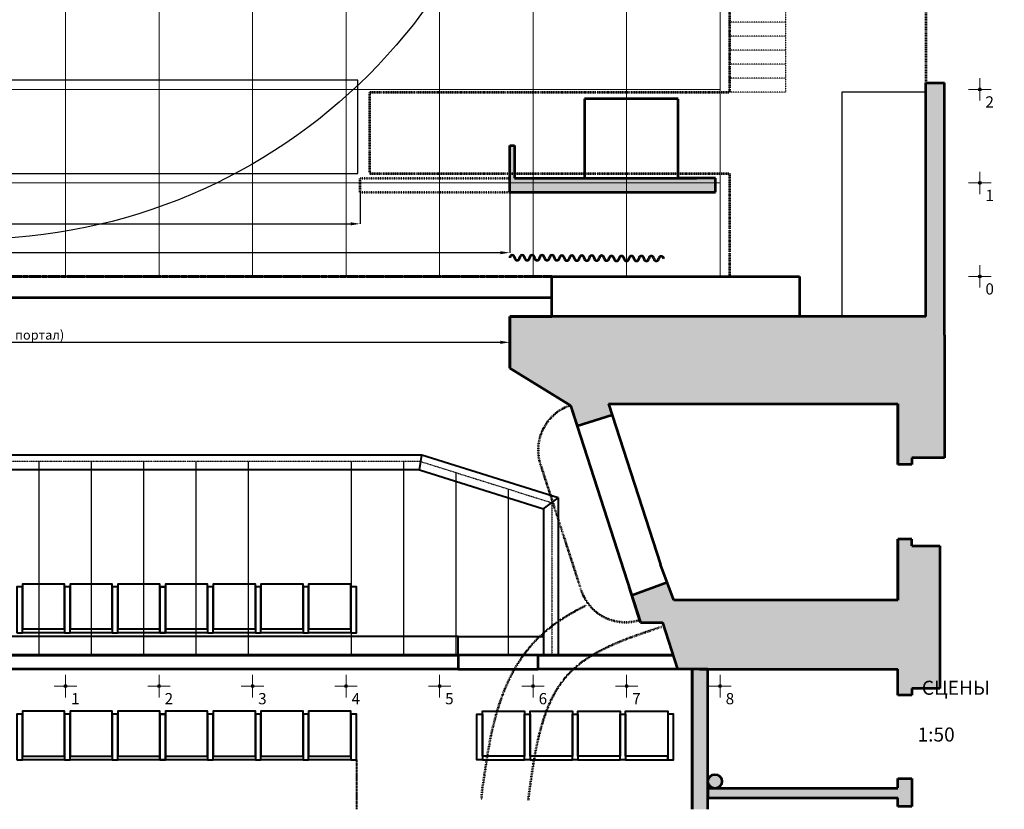
# Model space of a CAD drawing. Units: millimetres. Extents: x 225959 to 849233, y 139077 to 180478.
# Drawn here: x 330080 to 340609, y 158359 to 166803 of the extents above; entities that cross this region are included whole.
import ezdxf

# ---------------------------------------------------------------- set-up
doc = ezdxf.new("R2010")
doc.units = ezdxf.units.MM
for name, pattern in [('ACAD_ISO02W100', [15, 12, -3]), ('ACAD_ISO03W100', [30, 12, -18]), ('осевая', [50.8, 31.75, -6.35, 6.35, -6.35]), ('осеваяX2', [101.6, 63.5, -12.7, 12.7, -12.7])]:
    doc.linetypes.add(name, pattern=pattern)
doc.layers.get('0').update_dxf_attribs({"lineweight": 53})
for name, color, linetype, lineweight in [('галерея', 136, 'ACAD_ISO03W100', 53), ('зрительские места', 7, 'Continuous', 40), ('оркестровая яма', 7, 'Continuous', 40), ('размеры', 144, 'Continuous', 30), ('сетка', 253, 'Continuous', 20), ('софиты', 30, 'Continuous', 30), ('текст', 7, 'Continuous', 53)]:
    doc.layers.add(name, color=color, linetype=linetype, lineweight=lineweight)
doc.styles.get("Standard").update_dxf_attribs({"font": 'calibri.ttf'})
doc.dimstyles.new('Копия Standard', dxfattribs={"dimtxt": 100, "dimasz": 100, "dimexe": 0.18, "dimexo": 0.0625, "dimgap": 10, "dimtad": 1, "dimdec": 0, "dimlfac": 0.1, "dimzin": 0, "dimdsep": 46, "dimtxsty": 'Standard', "dimcen": 100, "dimadec": 0, "dimazin": 0, "dimtfac": 1, "dimtdec": 0, "dimtofl": 0, "dimtmove": 0, "dimatfit": 3, "dimfxl": 1, "dimtolj": 1, "dimtzin": 0, "dimarcsym": 0})

# ---------------------------------------------------------------- blocks, each defined once
blk = doc.blocks.new('*D24')
at = {"layer": 'размеры', "color": 0, "lineweight": -2, "transparency": 16777216}
for p, q in [((323820, 163628), (323820, 163353)), ((335320, 163628), (335320, 163353)), ((323920, 163353), (335220, 163353))]:
    blk.add_line(p, q, dxfattribs=at)
at = {"layer": 'размеры', "color": 0, "transparency": 16777216}
for points in [[(323920, 163370), (323920, 163336), (323820, 163353)], [(335220, 163370), (335220, 163336), (335320, 163353)]]:
    blk.add_solid(points, dxfattribs=at)
at = {"layer": 'размеры', "color": 0, "lineweight": 30, "transparency": 16777216, "insert": (329570, 163432), "char_height": 100, "attachment_point": 5}
blk.add_mtext('\\A1;1150 (архитектурный портал)', dxfattribs=at)
blk = doc.blocks.new('*D25')
at = {"layer": 'размеры', "color": 0, "lineweight": -2, "ltscale": 0.2, "transparency": 16777216}
for p, q in [((325420, 164958), (325420, 164620)), ((333720, 164958), (333720, 164620)), ((325520, 164620), (333620, 164620))]:
    blk.add_line(p, q, dxfattribs=at)
at = {"layer": 'размеры', "color": 0, "ltscale": 0.2, "transparency": 16777216}
for points in [[(325520, 164637), (325520, 164604), (325420, 164620)], [(333620, 164637), (333620, 164604), (333720, 164620)]]:
    blk.add_solid(points, dxfattribs=at)
at = {"layer": 'размеры', "color": 0, "lineweight": 30, "ltscale": 0.2, "transparency": 16777216, "insert": (329570, 164682), "char_height": 100, "attachment_point": 5}
blk.add_mtext('\\A1;830', dxfattribs=at)
blk = doc.blocks.new('*D26')
at = {"layer": 'размеры', "color": 0, "lineweight": -2, "ltscale": 0.1, "transparency": 16777216}
for p, q in [((323820, 164958), (323820, 164311)), ((335320, 164958), (335320, 164311)), ((323920, 164312), (335220, 164312))]:
    blk.add_line(p, q, dxfattribs=at)
at = {"layer": 'размеры', "color": 0, "ltscale": 0.1, "transparency": 16777216}
for points in [[(323920, 164328), (323920, 164295), (323820, 164312)], [(335220, 164328), (335220, 164295), (335320, 164312)]]:
    blk.add_solid(points, dxfattribs=at)
at = {"layer": 'размеры', "color": 0, "lineweight": 30, "ltscale": 0.1, "transparency": 16777216, "insert": (329570, 164373), "char_height": 100, "attachment_point": 5}
blk.add_mtext('\\A1;1150', dxfattribs=at)

msp = doc.modelspace()

# ---------------------------------------------------------------- hatches: boundary and pattern name
at = {"ltscale": 0.2}
h = msp.add_hatch(color=256, dxfattribs=at)
h.dxf.hatch_style = 1
h.set_gradient(color1=(132, 132, 132), color2=(132, 132, 132), tint=1)
h.paths.add_polyline_path([(335320.3, 163627.9), (335320.3, 163077.9), (335970.3, 162677.9), (336041.1, 162459.1), (336416.3, 162576.5), (336377.4, 162696.7), (339195.5, 162696.7), (339470.3, 162696.7), (339470.3, 162046.7), (339620.3, 162046.7), (339620.3, 162116.7), (339970.3, 162116.7), (339970.3, 163427.9), (339970.3, 166127.9), (339770.3, 166127.9), (339770.3, 166027.9), (339770.3, 163627.9)])
h = msp.add_hatch(color=256)
h.dxf.hatch_style = 1
h.set_gradient(color1=(132, 132, 132), color2=(132, 132, 132), tint=1)
h.paths.add_polyline_path([(335570.3, 165107.9), (335370.3, 165107.9), (335370.3, 165457.9), (335320.3, 165457.9), (335320.3, 164957.9), (335570.3, 164957.9)])
h.paths.add_polyline_path([(336570.3, 165107.9), (335570.3, 165107.9), (335570.3, 164957.9), (336570.3, 164957.9)])
h.paths.add_polyline_path([(337520.3, 165107.9), (337420.3, 165107.9), (337120.3, 165107.9), (336570.3, 165107.9), (336570.3, 164957.9), (337520.3, 164957.9)])
h = msp.add_hatch(color=256, dxfattribs=at)
h.dxf.hatch_style = 1
h.set_gradient(color1=(132, 132, 132), color2=(132, 132, 132), tint=1)
h.paths.add_polyline_path([(337074.4, 160596.7), (337003.5, 160787.4), (336626.6, 160648), (336720.3, 160357.9), (336956.9, 160357.9), (337119, 159857.9), (337348.4, 159857.9), (339470.3, 159857.9), (339470.3, 159649.8), (339470.3, 159579.8), (339620.3, 159579.8), (339620.3, 159649.8), (339920.3, 159649.8), (339920.3, 161176.7), (339620.3, 161176.7), (339620.3, 161246.7), (339470.3, 161246.7), (339470.3, 161176.7), (339470.3, 160596.7)])
h = msp.add_hatch(color=256, dxfattribs=at)
h.dxf.hatch_style = 1
h.set_gradient(color1=(132, 132, 132), color2=(132, 132, 132), tint=1)
h.paths.add_polyline_path([(337270.3, 158358.9), (337440.3, 158358.9), (337440.3, 159857.9), (337270.3, 159857.9)])
at = {"ltscale": 0.1}
h = msp.add_hatch(color=256, dxfattribs=at)
h.dxf.hatch_style = 1
h.set_gradient(color1=(132, 132, 132), color2=(132, 132, 132), tint=1)
h.paths.add_polyline_path([(321625.3, 158582.9, -0.4142136), (321550.3, 158657.9, -1), (321700.3, 158657.9), (321700.3, 158482.9), (319670.3, 158482.9), (319670.3, 158388.1), (319520.3, 158388.1), (319520.3, 158688.1), (319670.3, 158688.1), (319670.3, 158582.9)])
h.paths.add_polyline_path([(321700.3, 158657.9, 1), (321550.3, 158657.9, 0.4142136), (321625.3, 158582.9, 0.4142136)], flags=17)
h.paths.add_polyline_path([(337440.3, 158657.9, 1), (337590.3, 158657.9, 1)])
at = {"ltscale": 0.2}
h = msp.add_hatch(color=256, dxfattribs=at)
h.dxf.hatch_style = 1
h.set_gradient(color1=(132, 132, 132), color2=(132, 132, 132), tint=1)
h.paths.add_polyline_path([(337440.3, 158582.9), (337440.3, 158482.9), (339470.3, 158482.9), (339470.3, 158388.1), (339620.3, 158388.1), (339620.3, 158688.1), (339470.3, 158688.1), (339470.3, 158582.9)])
at = {"layer": 'сетка'}
h = msp.add_hatch(color=7, dxfattribs=at)
h.dxf.hatch_style = 1
h.set_gradient(color1=(51, 51, 51), color2=(51, 51, 51), tint=1)
h.paths.add_polyline_path([(340347.9, 166074.2, 0.4142136), (340331.6, 166057.9), (340347.9, 166057.9)])
h.paths.add_polyline_path([(340347.9, 166074.2), (340347.9, 166057.9), (340364.1, 166057.9, 0.4142136)])
h.paths.add_polyline_path([(340347.9, 166057.9), (340331.6, 166057.9, 0.4142136), (340347.9, 166041.7)])
h.paths.add_polyline_path([(340364.1, 166057.9), (340347.9, 166057.9), (340347.9, 166041.7, 0.4142136)])
h = msp.add_hatch(color=7, dxfattribs=at)
h.dxf.hatch_style = 1
h.set_gradient(color1=(51, 51, 51), color2=(51, 51, 51), tint=1)
h.paths.add_polyline_path([(340347.9, 165074.2, 0.4142136), (340331.6, 165057.9), (340347.9, 165057.9)])
h.paths.add_polyline_path([(340347.9, 165074.2), (340347.9, 165057.9), (340364.1, 165057.9, 0.4142136)])
h.paths.add_polyline_path([(340347.9, 165057.9), (340331.6, 165057.9, 0.4142136), (340347.9, 165041.7)])
h.paths.add_polyline_path([(340364.1, 165057.9), (340347.9, 165057.9), (340347.9, 165041.7, 0.4142136)])
h = msp.add_hatch(color=7, dxfattribs=at)
h.dxf.hatch_style = 1
h.set_gradient(color1=(51, 51, 51), color2=(51, 51, 51), tint=1)
h.paths.add_polyline_path([(340347.9, 164074.2, 0.4142136), (340331.6, 164057.9), (340347.9, 164057.9)])
h.paths.add_polyline_path([(340347.9, 164074.2), (340347.9, 164057.9), (340364.1, 164057.9, 0.4142136)])
h.paths.add_polyline_path([(340347.9, 164057.9), (340331.6, 164057.9, 0.4142136), (340347.9, 164041.7)])
h.paths.add_polyline_path([(340364.1, 164057.9), (340347.9, 164057.9), (340347.9, 164041.7, 0.4142136)])
h = msp.add_hatch(color=7, dxfattribs=at)
h.dxf.hatch_style = 1
h.set_gradient(color1=(51, 51, 51), color2=(51, 51, 51), tint=1)
h.paths.add_polyline_path([(330570.3, 159692.5, 0.4142136), (330554.1, 159676.2), (330570.3, 159676.2)])
h.paths.add_polyline_path([(330570.3, 159692.5), (330570.3, 159676.2), (330586.6, 159676.2, 0.4142136)])
h.paths.add_polyline_path([(330570.3, 159676.2), (330554.1, 159676.2, 0.4142136), (330570.3, 159659.9)])
h.paths.add_polyline_path([(330586.6, 159676.2), (330570.3, 159676.2), (330570.3, 159659.9, 0.4142136)])
h = msp.add_hatch(color=7, dxfattribs=at)
h.dxf.hatch_style = 1
h.set_gradient(color1=(51, 51, 51), color2=(51, 51, 51), tint=1)
h.paths.add_polyline_path([(331570.3, 159692.5, 0.4142136), (331554.1, 159676.2), (331570.3, 159676.2)])
h.paths.add_polyline_path([(331570.3, 159692.5), (331570.3, 159676.2), (331586.6, 159676.2, 0.4142136)])
h.paths.add_polyline_path([(331570.3, 159676.2), (331554.1, 159676.2, 0.4142136), (331570.3, 159659.9)])
h.paths.add_polyline_path([(331586.6, 159676.2), (331570.3, 159676.2), (331570.3, 159659.9, 0.4142136)])
h = msp.add_hatch(color=7, dxfattribs=at)
h.dxf.hatch_style = 1
h.set_gradient(color1=(51, 51, 51), color2=(51, 51, 51), tint=1)
h.paths.add_polyline_path([(332570.3, 159692.5, 0.4142136), (332554.1, 159676.2), (332570.3, 159676.2)])
h.paths.add_polyline_path([(332570.3, 159692.5), (332570.3, 159676.2), (332586.6, 159676.2, 0.4142136)])
h.paths.add_polyline_path([(332570.3, 159676.2), (332554.1, 159676.2, 0.4142136), (332570.3, 159659.9)])
h.paths.add_polyline_path([(332586.6, 159676.2), (332570.3, 159676.2), (332570.3, 159659.9, 0.4142136)])
h = msp.add_hatch(color=7, dxfattribs=at)
h.dxf.hatch_style = 1
h.set_gradient(color1=(51, 51, 51), color2=(51, 51, 51), tint=1)
h.paths.add_polyline_path([(333570.3, 159692.5, 0.4142136), (333554.1, 159676.2), (333570.3, 159676.2)])
h.paths.add_polyline_path([(333570.3, 159692.5), (333570.3, 159676.2), (333586.6, 159676.2, 0.4142136)])
h.paths.add_polyline_path([(333570.3, 159676.2), (333554.1, 159676.2, 0.4142136), (333570.3, 159659.9)])
h.paths.add_polyline_path([(333586.6, 159676.2), (333570.3, 159676.2), (333570.3, 159659.9, 0.4142136)])
h = msp.add_hatch(color=7, dxfattribs=at)
h.dxf.hatch_style = 1
h.set_gradient(color1=(51, 51, 51), color2=(51, 51, 51), tint=1)
h.paths.add_polyline_path([(334570.3, 159692.5, 0.4142136), (334554.1, 159676.2), (334570.3, 159676.2)])
h.paths.add_polyline_path([(334570.3, 159692.5), (334570.3, 159676.2), (334586.6, 159676.2, 0.4142136)])
h.paths.add_polyline_path([(334570.3, 159676.2), (334554.1, 159676.2, 0.4142136), (334570.3, 159659.9)])
h.paths.add_polyline_path([(334586.6, 159676.2), (334570.3, 159676.2), (334570.3, 159659.9, 0.4142136)])
h = msp.add_hatch(color=7, dxfattribs=at)
h.dxf.hatch_style = 1
h.set_gradient(color1=(51, 51, 51), color2=(51, 51, 51), tint=1)
h.paths.add_polyline_path([(335570.3, 159692.5, 0.4142136), (335554.1, 159676.2), (335570.3, 159676.2)])
h.paths.add_polyline_path([(335570.3, 159692.5), (335570.3, 159676.2), (335586.6, 159676.2, 0.4142136)])
h.paths.add_polyline_path([(335570.3, 159676.2), (335554.1, 159676.2, 0.4142136), (335570.3, 159659.9)])
h.paths.add_polyline_path([(335586.6, 159676.2), (335570.3, 159676.2), (335570.3, 159659.9, 0.4142136)])
h = msp.add_hatch(color=7, dxfattribs=at)
h.dxf.hatch_style = 1
h.set_gradient(color1=(51, 51, 51), color2=(51, 51, 51), tint=1)
h.paths.add_polyline_path([(336570.3, 159692.5, 0.4142136), (336554.1, 159676.2), (336570.3, 159676.2)])
h.paths.add_polyline_path([(336570.3, 159692.5), (336570.3, 159676.2), (336586.6, 159676.2, 0.4142136)])
h.paths.add_polyline_path([(336570.3, 159676.2), (336554.1, 159676.2, 0.4142136), (336570.3, 159659.9)])
h.paths.add_polyline_path([(336586.6, 159676.2), (336570.3, 159676.2), (336570.3, 159659.9, 0.4142136)])
h = msp.add_hatch(color=7, dxfattribs=at)
h.dxf.hatch_style = 1
h.set_gradient(color1=(51, 51, 51), color2=(51, 51, 51), tint=1)
h.paths.add_polyline_path([(337570.3, 159692.5, 0.4142136), (337554.1, 159676.2), (337570.3, 159676.2)])
h.paths.add_polyline_path([(337570.3, 159692.5), (337570.3, 159676.2), (337586.6, 159676.2, 0.4142136)])
h.paths.add_polyline_path([(337570.3, 159676.2), (337554.1, 159676.2, 0.4142136), (337570.3, 159659.9)])
h.paths.add_polyline_path([(337586.6, 159676.2), (337570.3, 159676.2), (337570.3, 159659.9, 0.4142136)])

# ---------------------------------------------------------------- linework, layer by layer
for p, q in [((339770.3, 163627.9), (339770.3, 166127.9)), ((339770.3, 166027.9), (339770.3, 166127.9)), ((339770.3, 166127.9), (339970.3, 166127.9)), ((339970.3, 163427.9), (339970.3, 166127.9)), ((339770.3, 163627.9), (339770.3, 166027.9)), ((335320.3, 164957.9), (335320.3, 165457.9)), ((335320.3, 165457.9), (335370.3, 165457.9)), ((335370.3, 165457.9), (335370.3, 165107.9)), ((335370.3, 165107.9), (337320.3, 165107.9)), ((337420.3, 165107.9), (337120.3, 165107.9)), ((337520.3, 165107.9), (337420.3, 165107.9)), ((337520.3, 164957.9), (337520.3, 165107.9)), ((335320.3, 164957.9), (337520.3, 164957.9)), ((335770.3, 163827.9), (335770.3, 164057.9)), ((335770.3, 164057.9), (338364, 164057.9)), ((335770.3, 163627.9), (335770.3, 164057.9)), ((335770.3, 164057.9), (338420.3, 164057.9)), ((338420.3, 164057.9), (338420.3, 163627.9)), ((335770.3, 163627.9), (335770.3, 163827.9)), ((339770.3, 163627.9), (335320.3, 163627.9)), ((335320.3, 163627.9), (335320.3, 163077.9)), ((335320.3, 163077.9), (335320.3, 163627.9)), ((335320.3, 163627.9), (335770.3, 163627.9)), ((335970.3, 162677.9), (335320.3, 163077.9)), ((335970.3, 162677.9), (336720.3, 160357.9)), ((335970.3, 162677.9), (336041.1, 162459.1)), ((336377.4, 162696.7), (336932.5, 160978.4)), ((336041.1, 162459.1), (336416.3, 162576.5)), ((337074.4, 160596.7), (336932.5, 160978.4)), ((336625.6, 160647.7), (337003.6, 160787.5)), ((336720.3, 160357.9), (336597, 160738.5)), ((336720.3, 160357.9), (336956.9, 160357.9)), ((337119, 159857.9), (336956.9, 160357.9)), ((334769.4, 160007.9), (324919.4, 160007.9)), ((329570.3, 160007.9), (334769.4, 160007.9)), ((334769.4, 160007.9), (334769.4, 159857.9)), ((335619.4, 160007.9), (337070.3, 160007.9)), ((337069.4, 160007.9), (335619.4, 160007.9)), ((335619.4, 160007.9), (335619.4, 159857.9)), ((337069.4, 160007.9), (335659.4, 160007.9)), ((337070.3, 160007.9), (335660.3, 160007.9)), ((337070.3, 160007.9), (336720.3, 160007.9)), ((337069.4, 160007.9), (336720.3, 160007.9)), ((333784.4, 159857.9), (324919.4, 159857.9)), ((334769.4, 159857.9), (329570.3, 159857.9)), ((334769.4, 159857.9), (333784.4, 159857.9)), ((334769.4, 159857.9), (335619.4, 159857.9)), ((337348.4, 159857.9), (335619.4, 159857.9))]:
    msp.add_line(p, q)
at = {"linetype": 'ACAD_ISO02W100', "ltscale": 0.5}
for p, q in [((337120.3, 165957.9), (336120.3, 165957.9)), ((336120.3, 165957.9), (336120.3, 165107.9)), ((337120.3, 165107.9), (337120.3, 165957.9))]:
    msp.add_line(p, q, dxfattribs=at)
at = {"linetype": 'Continuous', "lineweight": 30}
for p, q in [((338870.3, 166027.9), (338870.3, 163627.9)), ((339770.3, 166027.9), (338870.3, 166027.9))]:
    msp.add_line(p, q, dxfattribs=at)
at = {"linetype": 'ACAD_ISO03W100', "ltscale": 0.3}
msp.add_line((333720.3, 164957.9), (333720.3, 165107.9), dxfattribs=at)
at = {"linetype": 'ACAD_ISO03W100', "ltscale": 0.1}
for p, q in [((333720.3, 165107.9), (335320.3, 165107.9)), ((333720.3, 164957.9), (335320.3, 164957.9)), ((335654.5, 162028), (336075.1, 160727))]:
    msp.add_line(p, q, dxfattribs=at)
at = {"color": 1, "linetype": 'осеваяX2', "lineweight": 60, "ltscale": 0.1}
msp.add_line((329570.3, 164057.9), (335770.3, 164057.9), dxfattribs=at)
at = {"color": 1, "linetype": 'ACAD_ISO02W100', "ltscale": 0.3}
msp.add_line((335770.3, 163827.9), (329570.3, 163827.9), dxfattribs=at)
at = {"ltscale": 0.2}
for p, q in [((339970.3, 163427.9), (339970.3, 162116.7)), ((336377.4, 162696.7), (339195.5, 162696.7)), ((339195.5, 162696.7), (339470.3, 162696.7)), ((339470.3, 162046.7), (339470.3, 162696.7)), ((339470.3, 162696.7), (339470.3, 162046.7)), ((339470.3, 162046.7), (339470.3, 162696.7)), ((339470.3, 162046.7), (339470.3, 162116.7)), ((339620.3, 162046.7), (339470.3, 162046.7)), ((339970.3, 162116.7), (339620.3, 162116.7)), ((339620.3, 162116.7), (339620.3, 162046.7)), ((339470.3, 160596.7), (339470.3, 161246.7)), ((339470.3, 161246.7), (339470.3, 160596.7)), ((339470.3, 160596.7), (339470.3, 161246.7)), ((339620.3, 161246.7), (339470.3, 161246.7)), ((339470.3, 161246.7), (339470.3, 161176.7)), ((339620.3, 161176.7), (339620.3, 161246.7)), ((339620.3, 161176.7), (339920.3, 161176.7)), ((339920.3, 161176.7), (339920.3, 159649.8)), ((339470.3, 160596.7), (337074.4, 160596.7)), ((335619.4, 160007.9), (334769.4, 160007.9)), ((337270.3, 158358.9), (337270.3, 159857.9)), ((337348.4, 159857.9), (339470.3, 159857.9)), ((337440.3, 158358.9), (337440.3, 159857.9)), ((339470.3, 159649.8), (339470.3, 159857.9)), ((339470.3, 159579.8), (339470.3, 159649.8)), ((339620.3, 159649.8), (339620.3, 159579.8)), ((339620.3, 159579.8), (339470.3, 159579.8)), ((339470.3, 158588.1), (339470.3, 158688.1)), ((339470.3, 158688.1), (339620.3, 158688.1)), ((339620.3, 158688.1), (339620.3, 158388.1)), ((339470.3, 158388.1), (339470.3, 158482.9)), ((339620.3, 158388.1), (339470.3, 158388.1))]:
    msp.add_line(p, q, dxfattribs=at)
at = {"linetype": 'ACAD_ISO03W100', "lineweight": 25, "ltscale": 0.2}
for p, q in [((334370.3, 162077.9), (324990.3, 162077.9)), ((334370.3, 162077.9), (335770.3, 161637.9)), ((335770.3, 161637.9), (335770.3, 160007.9))]:
    msp.add_line(p, q, dxfattribs=at)
at = {"ltscale": 0.2}
for points in [[(337440.3, 158358.9), (337440.3, 159857.9), (337270.3, 159857.9), (337270.3, 158358.9)], [(339920.3, 159649.8), (339620.3, 159649.8)], [(339470.3, 158582.9), (337440.3, 158582.9), (337440.3, 158482.9), (339470.3, 158482.9)]]:
    msp.add_lwpolyline(points, dxfattribs=at)
at = {"lineweight": 30}
msp.add_circle((329570.3, 170457.9), 6000, dxfattribs=at)
at = {"ltscale": 0.2}
msp.add_circle((337515.3, 158657.9), 75, dxfattribs=at)
at = {"ltscale": 5}
for centre, start, end in [((335346.9, 164257.9), 0, 180), ((335400.1, 164257.9), 180, 0), ((335453.2, 164257.9), 0, 180), ((335506.4, 164257.9), 180, 0), ((335559.6, 164257.9), 0, 180), ((335612.7, 164257.9), 180, 0), ((335665.9, 164257.9), 0, 180), ((335719.1, 164257.9), 180, 0), ((335772.2, 164257.9), 0, 180), ((335825.4, 164257.9), 180, 0), ((335878.3, 164253.8), 0, 180), ((335931.4, 164253.8), 180, 0), ((335984.6, 164253.8), 0, 180), ((336037.8, 164253.8), 180, 0), ((336090.9, 164253.8), 0, 180), ((336144.1, 164253.8), 180, 0), ((336197.3, 164253.8), 0, 180), ((336250.4, 164253.8), 180, 0), ((336303.6, 164253.8), 0, 180), ((336303.6, 164253.8), 0, 180), ((336356.8, 164253.8), 180, 0), ((336356.8, 164253.8), 180, 0), ((336409.6, 164249.6), 0, 180), ((336516, 164249.6), 0, 180), ((336622.3, 164249.6), 0, 180), ((336728.6, 164249.6), 0, 180), ((336834.9, 164249.6), 0, 180), ((336941, 164245.6), 0, 180), ((336462.8, 164249.6), 180, 0), ((336569.1, 164249.6), 180, 0), ((336675.5, 164249.6), 180, 0), ((336781.8, 164249.6), 180, 0), ((336888.1, 164249.6), 180, 0)]:
    msp.add_arc(centre, 26.6, start, end, dxfattribs=at)
at = {"linetype": 'ACAD_ISO03W100', "ltscale": 0.1}
for centre, start, end in [((336123.9, 162201.6), 107.86982, 200.29767), ((336557.3, 160861), 195.53186, 287.95971)]:
    msp.add_arc(centre, 500.4, start, end, dxfattribs=at)
msp.add_open_spline([(335020.3, 158470.5), (335025.9, 158560), (335031, 158597.5), (335045.8, 158683.6), (335052.7, 158733.6), (335067.2, 158834.5), (335075, 158885.4), (335091.9, 158987.9), (335101, 159039.4), (335121.3, 159143.1), (335132.4, 159195.1), (335157.2, 159299.5), (335170.9, 159351.9), (335198.2, 159444.9), (335211.1, 159485.5), (335239.3, 159566.8), (335254.7, 159607.4), (335288.2, 159688.3), (335306.4, 159728.6), (335342.3, 159801.1), (335359.4, 159833.3), (335396.1, 159897.2), (335415.7, 159928.8), (335457.4, 159991.3), (335479.6, 160022.2), (335526.8, 160082.7), (335551.8, 160112.3), (335585.6, 160149.2), (335593, 160157.2), (335603.2, 160167.8), (335605.8, 160170.5), (335611, 160175.9), (335613.6, 160178.6), (335621.5, 160186.6), (335626.8, 160191.8), (335642.8, 160207.5), (335653.5, 160217.7), (335689, 160250.5), (335714.1, 160272.2), (335765.1, 160313.6), (335790.9, 160333.2), (335843, 160370.7), (335869.3, 160388.6), (335922.2, 160422.6), (335948.8, 160438.8), (336002.2, 160469.7), (336029, 160484.5), (336082.4, 160512.6), (336109, 160526), (336135.6, 160538.8)], degree=3, knots=[0, 0, 0, 0, 100.7061619, 100.7061619, 233.5769924, 233.5769924, 366.447823, 366.447823, 499.3186535, 499.3186535, 632.1894841, 632.1894841, 765.0603147, 765.0603147, 868.13666, 868.13666, 971.2130054, 971.2130054, 1074.2893508, 1074.2893508, 1157.6154642, 1157.6154642, 1240.9415776, 1240.9415776, 1324.267691, 1324.267691, 1407.5938044, 1407.5938044, 1430.7220076, 1430.7220076, 1438.6722177, 1438.6722177, 1446.6224279, 1446.6224279, 1462.5228481, 1462.5228481, 1494.3236886, 1494.3236886, 1566.7625094, 1566.7625094, 1639.2013301, 1639.2013301, 1711.6401508, 1711.6401508, 1784.0789715, 1784.0789715, 1856.5177922, 1856.5177922, 1928.3384378, 1928.3384378, 1928.3384378, 1928.3384378], dxfattribs=at)
msp.add_spline([(335520.3, 158457.9), (335962.9, 159820.6), (336943.2, 160311.7)], degree=3, dxfattribs=at)
at = {"layer": 'галерея', "linetype": 'ACAD_ISO03W100', "ltscale": 0.2}
for p, q in [((337670.3, 170697.8), (337670.3, 166027.9)), ((333820.3, 166027.9), (333820.3, 165157.9)), ((333820.3, 166027.9), (337670.3, 166027.9)), ((333820.3, 165157.9), (337670.3, 165157.9)), ((337670.3, 165157.9), (337670.3, 164057.9))]:
    msp.add_line(p, q, dxfattribs=at)
at = {"layer": 'галерея', "linetype": 'ACAD_ISO03W100', "lineweight": 30, "ltscale": 0.2}
msp.add_line((337670.3, 166027.9), (337670.3, 167227.9), dxfattribs=at)
at = {"layer": 'галерея', "lineweight": 30, "ltscale": 0.1}
for p, q in [((338270.3, 167227.9), (338270.3, 166027.9)), ((338270.3, 166777.9), (337670.3, 166777.9)), ((338270.3, 166627.9), (337670.3, 166627.9)), ((338270.3, 166477.9), (337670.3, 166477.9)), ((338270.3, 166327.9), (337670.3, 166327.9)), ((338270.3, 166177.9), (337670.3, 166177.9)), ((338270.3, 166027.9), (337670.3, 166027.9))]:
    msp.add_line(p, q, dxfattribs=at)
at = {"layer": 'галерея', "linetype": 'ACAD_ISO03W100', "ltscale": 0.3}
msp.add_line((339770.3, 167227.9), (339770.3, 166127.9), dxfattribs=at)
at = {"layer": 'галерея', "lineweight": 30, "ltscale": 0.2}
msp.add_line((337720.3, 166027.9), (337720.3, 166027.9), dxfattribs=at)
at = {"layer": 'зрительские места', "linetype": 'осевая', "ltscale": 0.1}
msp.add_line((333680.3, 158887.9), (333680.3, 158358.9), dxfattribs=at)
at = {"layer": 'зрительские места', "lineweight": 40}
for points in [[(330050.3, 160247.9), (330110.3, 160247.9), (330110.3, 160737.9), (330050.3, 160737.9)], [(330110.3, 160287.9), (330560.3, 160287.9), (330560.3, 160767.9), (330110.3, 160767.9)], [(330560.3, 160247.9), (330620.3, 160247.9), (330620.3, 160737.9), (330560.3, 160737.9)], [(330620.3, 160287.9), (331070.3, 160287.9), (331070.3, 160767.9), (330620.3, 160767.9)], [(331070.3, 160247.9), (331130.3, 160247.9), (331130.3, 160737.9), (331070.3, 160737.9)], [(331130.3, 160287.9), (331580.3, 160287.9), (331580.3, 160767.9), (331130.3, 160767.9)], [(331580.3, 160247.9), (331640.3, 160247.9), (331640.3, 160737.9), (331580.3, 160737.9)], [(331640.3, 160247.9), (331580.3, 160247.9), (331580.3, 160737.9), (331640.3, 160737.9)], [(331640.3, 160287.9), (332090.3, 160287.9), (332090.3, 160767.9), (331640.3, 160767.9)], [(332090.3, 160247.9), (332150.3, 160247.9), (332150.3, 160737.9), (332090.3, 160737.9)], [(332150.3, 160287.9), (332600.3, 160287.9), (332600.3, 160767.9), (332150.3, 160767.9)], [(332600.3, 160247.9), (332660.3, 160247.9), (332660.3, 160737.9), (332600.3, 160737.9)], [(332660.3, 160287.9), (333110.3, 160287.9), (333110.3, 160767.9), (332660.3, 160767.9)], [(333110.3, 160247.9), (333170.3, 160247.9), (333170.3, 160737.9), (333110.3, 160737.9)], [(333170.3, 160287.9), (333620.3, 160287.9), (333620.3, 160767.9), (333170.3, 160767.9)], [(333620.3, 160247.9), (333680.3, 160247.9), (333680.3, 160737.9), (333620.3, 160737.9)], [(330110.3, 160287.9), (330560.3, 160287.9), (330560.3, 160247.9), (330110.3, 160247.9)], [(330620.3, 160287.9), (331070.3, 160287.9), (331070.3, 160247.9), (330620.3, 160247.9)], [(331130.3, 160287.9), (331580.3, 160287.9), (331580.3, 160247.9), (331130.3, 160247.9)], [(331640.3, 160287.9), (332090.3, 160287.9), (332090.3, 160247.9), (331640.3, 160247.9)], [(332150.3, 160287.9), (332600.3, 160287.9), (332600.3, 160247.9), (332150.3, 160247.9)], [(332660.3, 160287.9), (333110.3, 160287.9), (333110.3, 160247.9), (332660.3, 160247.9)], [(333170.3, 160287.9), (333620.3, 160287.9), (333620.3, 160247.9), (333170.3, 160247.9)]]:
    msp.add_lwpolyline(points, close=True, dxfattribs=at)
at = {"layer": 'зрительские места'}
for points in [[(330050.3, 158887.9), (330110.3, 158887.9), (330110.3, 159377.9), (330050.3, 159377.9)], [(330110.3, 158927.9), (330560.3, 158927.9), (330560.3, 159407.9), (330110.3, 159407.9)], [(330560.3, 158887.9), (330620.3, 158887.9), (330620.3, 159377.9), (330560.3, 159377.9)], [(330620.3, 158927.9), (331070.3, 158927.9), (331070.3, 159407.9), (330620.3, 159407.9)], [(331070.3, 158887.9), (331130.3, 158887.9), (331130.3, 159377.9), (331070.3, 159377.9)], [(331130.3, 158927.9), (331580.3, 158927.9), (331580.3, 159407.9), (331130.3, 159407.9)], [(331580.3, 158887.9), (331640.3, 158887.9), (331640.3, 159377.9), (331580.3, 159377.9)], [(331640.3, 158887.9), (331580.3, 158887.9), (331580.3, 159377.9), (331640.3, 159377.9)], [(331640.3, 158927.9), (332090.3, 158927.9), (332090.3, 159407.9), (331640.3, 159407.9)], [(332090.3, 158887.9), (332150.3, 158887.9), (332150.3, 159377.9), (332090.3, 159377.9)], [(332150.3, 158927.9), (332600.3, 158927.9), (332600.3, 159407.9), (332150.3, 159407.9)], [(332600.3, 158887.9), (332660.3, 158887.9), (332660.3, 159377.9), (332600.3, 159377.9)], [(332660.3, 158927.9), (333110.3, 158927.9), (333110.3, 159407.9), (332660.3, 159407.9)], [(333110.3, 158887.9), (333170.3, 158887.9), (333170.3, 159377.9), (333110.3, 159377.9)], [(333170.3, 158927.9), (333620.3, 158927.9), (333620.3, 159407.9), (333170.3, 159407.9)], [(333620.3, 158887.9), (333680.3, 158887.9), (333680.3, 159377.9), (333620.3, 159377.9)], [(335030.3, 158887.9), (334970.3, 158887.9), (334970.3, 159377.9), (335030.3, 159377.9)], [(335480.3, 158927.9), (335030.3, 158927.9), (335030.3, 159407.9), (335480.3, 159407.9)], [(335540.3, 158887.9), (335480.3, 158887.9), (335480.3, 159377.9), (335540.3, 159377.9)], [(335990.3, 158927.9), (335540.3, 158927.9), (335540.3, 159407.9), (335990.3, 159407.9)], [(336050.3, 158887.9), (335990.3, 158887.9), (335990.3, 159377.9), (336050.3, 159377.9)], [(336500.3, 158927.9), (336050.3, 158927.9), (336050.3, 159407.9), (336500.3, 159407.9)], [(336560.3, 158887.9), (336500.3, 158887.9), (336500.3, 159377.9), (336560.3, 159377.9)], [(337010.3, 158927.9), (336560.3, 158927.9), (336560.3, 159407.9), (337010.3, 159407.9)], [(337010.3, 158887.9), (337070.3, 158887.9), (337070.3, 159377.9), (337010.3, 159377.9)], [(330110.3, 158927.9), (330560.3, 158927.9), (330560.3, 158887.9), (330110.3, 158887.9)], [(330620.3, 158927.9), (331070.3, 158927.9), (331070.3, 158887.9), (330620.3, 158887.9)], [(331130.3, 158927.9), (331580.3, 158927.9), (331580.3, 158887.9), (331130.3, 158887.9)], [(331640.3, 158927.9), (332090.3, 158927.9), (332090.3, 158887.9), (331640.3, 158887.9)], [(332150.3, 158927.9), (332600.3, 158927.9), (332600.3, 158887.9), (332150.3, 158887.9)], [(332660.3, 158927.9), (333110.3, 158927.9), (333110.3, 158887.9), (332660.3, 158887.9)], [(333170.3, 158927.9), (333620.3, 158927.9), (333620.3, 158887.9), (333170.3, 158887.9)], [(335480.3, 158927.9), (335030.3, 158927.9), (335030.3, 158887.9), (335480.3, 158887.9)], [(335990.3, 158927.9), (335540.3, 158927.9), (335540.3, 158887.9), (335990.3, 158887.9)], [(336500.3, 158927.9), (336050.3, 158927.9), (336050.3, 158887.9), (336500.3, 158887.9)], [(337010.3, 158927.9), (336560.3, 158927.9), (336560.3, 158887.9), (337010.3, 158887.9)]]:
    msp.add_lwpolyline(points, close=True, dxfattribs=at)
at = {"layer": 'оркестровая яма'}
for p, q in [((334381.1, 162147.9), (324955.3, 162147.9)), ((334356.5, 161987.9), (334381.1, 162147.9)), ((335840.3, 161689.3), (334381.1, 162147.9)), ((334356.5, 161987.9), (324990.3, 161987.9)), ((334356.5, 161987.9), (335680.3, 161571.9)), ((335680.3, 161571.9), (335840.3, 161689.3)), ((335840.3, 161689.3), (335840.3, 160007.9)), ((335680.3, 161571.9), (335680.3, 160007.9)), ((334769.4, 160207.9), (335680.3, 160207.9))]:
    msp.add_line(p, q, dxfattribs=at)
at = {"layer": 'оркестровая яма', "color": 253, "lineweight": 25, "ltscale": 0.2}
for p, q in [((330285.3, 162077.9), (330285.3, 160007.9)), ((330845.3, 162077.9), (330845.3, 160007.9)), ((331405.3, 162077.9), (331405.3, 160007.9)), ((331965.3, 162077.9), (331965.3, 160007.9)), ((332525.3, 162077.9), (332525.3, 160007.9)), ((333625.3, 162077.9), (333625.3, 160007.9)), ((334185.3, 162077.9), (334185.3, 160007.9)), ((334745.3, 161960.1), (334745.3, 160007.9)), ((335305.3, 161784.1), (335305.3, 160007.9))]:
    msp.add_line(p, q, dxfattribs=at)
at = {"layer": 'оркестровая яма'}
msp.add_lwpolyline([(324919.4, 160007.9), (334769.4, 160007.9), (334769.4, 160207.9), (324919.4, 160207.9)], close=True, dxfattribs=at)
at = {"layer": 'сетка'}
for p, q in [((340347.9, 166177.9), (340347.9, 165937.9)), ((340227.9, 166057.9), (340467.9, 166057.9)), ((340347.9, 165177.9), (340347.9, 164937.9)), ((340227.9, 165057.9), (340467.9, 165057.9)), ((340347.9, 164177.9), (340347.9, 163937.9)), ((340227.9, 164057.9), (340467.9, 164057.9)), ((330570.3, 159796.2), (330570.3, 159556.2)), ((331570.3, 159796.2), (331570.3, 159556.2)), ((332570.3, 159796.2), (332570.3, 159556.2)), ((333570.3, 159796.2), (333570.3, 159556.2)), ((334570.3, 159796.2), (334570.3, 159556.2)), ((335570.3, 159796.2), (335570.3, 159556.2)), ((336570.3, 159796.2), (336570.3, 159556.2)), ((337570.3, 159796.2), (337570.3, 159556.2)), ((330450.3, 159676.2), (330690.3, 159676.2)), ((331450.3, 159676.2), (331690.3, 159676.2)), ((332450.3, 159676.2), (332690.3, 159676.2)), ((333450.3, 159676.2), (333690.3, 159676.2)), ((334450.3, 159676.2), (334690.3, 159676.2)), ((335450.3, 159676.2), (335690.3, 159676.2)), ((336450.3, 159676.2), (336690.3, 159676.2)), ((337450.3, 159676.2), (337690.3, 159676.2))]:
    msp.add_line(p, q, dxfattribs=at)
for points in [[(329570.3, 166057.9), (329570.3, 167057.9), (330570.3, 167057.9), (330570.3, 166057.9)], [(330570.3, 166057.9), (330570.3, 167057.9), (331570.3, 167057.9), (331570.3, 166057.9)], [(331570.3, 166057.9), (331570.3, 167057.9), (332570.3, 167057.9), (332570.3, 166057.9)], [(331570.3, 166057.9), (331570.3, 167057.9), (332570.3, 167057.9), (332570.3, 166057.9)], [(332570.3, 166057.9), (332570.3, 167057.9), (333570.3, 167057.9), (333570.3, 166057.9)], [(332570.3, 166057.9), (332570.3, 167057.9), (333570.3, 167057.9), (333570.3, 166057.9)], [(333570.3, 166057.9), (333570.3, 167057.9), (334570.3, 167057.9), (334570.3, 166057.9)], [(334570.3, 166057.9), (334570.3, 167057.9), (335570.3, 167057.9), (335570.3, 166057.9)], [(335570.3, 166057.9), (335570.3, 167057.9), (336570.3, 167057.9), (336570.3, 166057.9)], [(336570.3, 166057.9), (336570.3, 167057.9), (337570.3, 167057.9), (337570.3, 166057.9)], [(329570.3, 165057.9), (329570.3, 166057.9), (330570.3, 166057.9), (330570.3, 165057.9)], [(330570.3, 165057.9), (330570.3, 166057.9), (331570.3, 166057.9), (331570.3, 165057.9)], [(331570.3, 165057.9), (331570.3, 166057.9), (332570.3, 166057.9), (332570.3, 165057.9)], [(331570.3, 165057.9), (331570.3, 166057.9), (332570.3, 166057.9), (332570.3, 165057.9)], [(332570.3, 165057.9), (332570.3, 166057.9), (333570.3, 166057.9), (333570.3, 165057.9)], [(332570.3, 165057.9), (332570.3, 166057.9), (333570.3, 166057.9), (333570.3, 165057.9)], [(333570.3, 165057.9), (333570.3, 166057.9), (334570.3, 166057.9), (334570.3, 165057.9)], [(334570.3, 165057.9), (334570.3, 166057.9), (335570.3, 166057.9), (335570.3, 165057.9)], [(335570.3, 165057.9), (335570.3, 166057.9), (336570.3, 166057.9), (336570.3, 165057.9)], [(336570.3, 165057.9), (336570.3, 166057.9), (337570.3, 166057.9), (337570.3, 165057.9)], [(329570.3, 164057.9), (329570.3, 165057.9), (330570.3, 165057.9), (330570.3, 164057.9)], [(330570.3, 164057.9), (330570.3, 165057.9), (331570.3, 165057.9), (331570.3, 164057.9)], [(331570.3, 164057.9), (331570.3, 165057.9), (332570.3, 165057.9), (332570.3, 164057.9)], [(331570.3, 164057.9), (331570.3, 165057.9), (332570.3, 165057.9), (332570.3, 164057.9)], [(332570.3, 164057.9), (332570.3, 165057.9), (333570.3, 165057.9), (333570.3, 164057.9)], [(332570.3, 164057.9), (332570.3, 165057.9), (333570.3, 165057.9), (333570.3, 164057.9)], [(333570.3, 164057.9), (333570.3, 165057.9), (334570.3, 165057.9), (334570.3, 164057.9)], [(334570.3, 164057.9), (334570.3, 165057.9), (335570.3, 165057.9), (335570.3, 164057.9)], [(335570.3, 164057.9), (335570.3, 165057.9), (336570.3, 165057.9), (336570.3, 164057.9)], [(336570.3, 164057.9), (336570.3, 165057.9), (337570.3, 165057.9), (337570.3, 164057.9)]]:
    msp.add_lwpolyline(points, close=True, dxfattribs=at)
at = {"layer": 'сетка', "color": 7}
for centre in [(340347.9, 166057.9), (340347.9, 165057.9), (340347.9, 164057.9), (330570.3, 159676.2), (331570.3, 159676.2), (332570.3, 159676.2), (333570.3, 159676.2), (334570.3, 159676.2), (335570.3, 159676.2), (336570.3, 159676.2), (337570.3, 159676.2)]:
    msp.add_circle(centre, 16.3, dxfattribs=at)
at = {"layer": 'софиты'}
msp.add_lwpolyline([(325445.3, 165157.9), (333695.3, 165157.9), (333695.3, 166157.9), (325445.3, 166157.9)], close=True, dxfattribs=at)

# ---------------------------------------------------------------- texts
at = {"layer": 'сетка', "color": 7, "ltscale": 5, "char_height": 120, "attachment_point": 1}
for s, insert in [('2', (340407.5, 165984.1)), ('1', (340407.5, 164984.1)), ('0', (340407.5, 163984.1)), ('1', (330629.9, 159602.3)), ('2', (331629.9, 159602.3)), ('3', (332629.9, 159602.3)), ('4', (333629.9, 159602.3)), ('5', (334629.9, 159602.3)), ('6', (335629.9, 159602.3)), ('7', (336629.9, 159602.3)), ('8', (337629.9, 159602.3))]:
    msp.add_mtext_dynamic_manual_height_columns(s, width=74.367, gutter_width=1, heights=[0], dxfattribs=dict(at, insert=insert))
at = {"layer": 'текст', "ltscale": 5, "attachment_point": 1}
for s, insert, char_height in [('\\pi2585.6;{\\fCalibri|b1|i0|c204|p34;ПЛАН  СЦЕНЫ \\P\\pi2953.5;М 1:50}', (339681.4, 159983.9), 150), ('\\pi720.9;{\\fCalibri|b1|i0|c204|p34;РАЗРЕЗ СЦЕНЫ И ЗРИТЕЛЬНОГО ЗАЛА\\P\\pi2763.4;М 1:100}', (258854.5, 159682.7), 200)]:
    msp.add_mtext_dynamic_manual_height_columns(s, width=6568.717, gutter_width=1, heights=[0], dxfattribs=dict(at, insert=insert, char_height=char_height))

# ---------------------------------------------------------------- dimensions: what is measured, and where the dimension line sits
at = {"layer": 'размеры', "lineweight": 30, "ltscale": 0.1}
dim = msp.add_linear_dim(base=(335320.3, 164311.5), p1=(323820.3, 164957.9), p2=(335320.3, 164957.9), dimstyle='Копия Standard', override={"dimtxt": 100, "dimasz": 100}, dxfattribs=at)
dim.commit()
dim.dimension.update_dxf_attribs({"geometry": '*D26', "text_midpoint": (329570.3, 164372.8)})
at = {"layer": 'размеры', "lineweight": 30, "ltscale": 0.2}
dim = msp.add_linear_dim(base=(333720.3, 164620.5), p1=(325420.3, 164957.9), p2=(333720.3, 164957.9), dimstyle='Копия Standard', override={"dimtxt": 100, "dimasz": 100}, dxfattribs=at)
dim.commit()
dim.dimension.update_dxf_attribs({"geometry": '*D25', "text_midpoint": (329570.3, 164681.7)})
at = {"layer": 'размеры', "lineweight": 30}
dim = msp.add_linear_dim(base=(335320.3, 163352.9), p1=(323820.3, 163627.9), p2=(335320.3, 163627.9), text='<> (архитектурный портал)', dimstyle='Копия Standard', override={"dimtxt": 100, "dimasz": 100}, dxfattribs=at)
dim.commit()
dim.dimension.update_dxf_attribs({"geometry": '*D24', "text_midpoint": (329570.3, 163431.5)})

doc.saveas('drawing.dxf')
